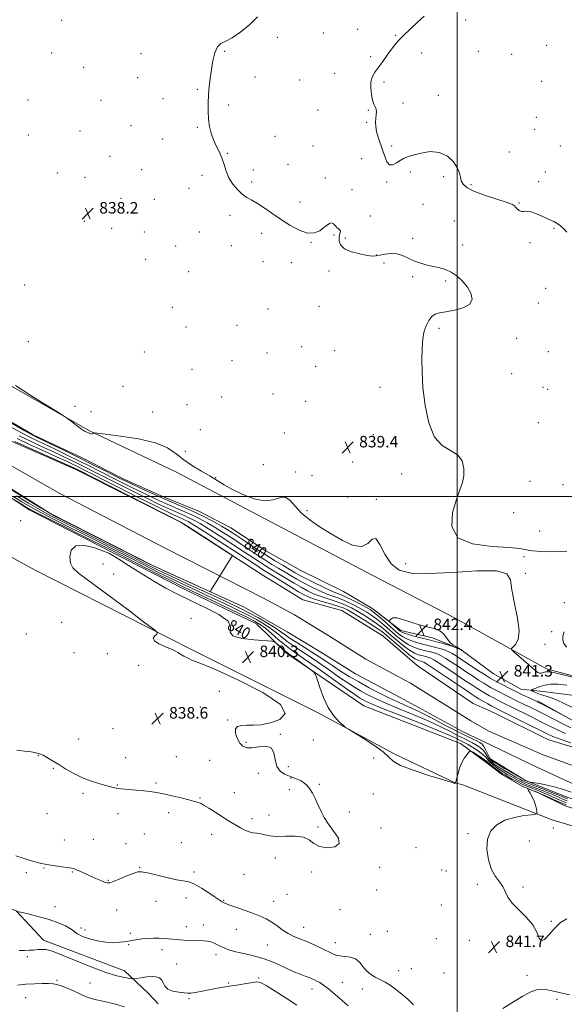
# Model space of a CAD drawing. Extents: x 2129800 to 2132700, y 332300 to 335200.
# Drawn here: x 2131696 to 2132075, y 332646 to 333332 of the extents above; entities that cross this region are included whole.
import ezdxf
from ezdxf.enums import TextEntityAlignment as Align

# ---------------------------------------------------------------- set-up
doc = ezdxf.new("R2010")
doc.units = 0
doc.header["$MEASUREMENT"] = 0
for name, color, linetype, lineweight in [('DTM HARD BREAKLINE', 7, 'Continuous', 0), ('DTM SPOT ELEVATION', 2, 'Continuous', 13), ('GRID LINE', 7, 'Continuous', 0), ('INDEX CONTOUR', 41, 'Continuous', 13), ('INDEX CONTOUR LABEL', 244, 'Continuous', 0), ('INTERMEDIATE CONTOUR', 44, 'Continuous', 0), ('SPOT ELEVATION', 7, 'Continuous', 0), ('STREAM - RIVER CENTERLINE', 11, 'Continuous', 0), ('STREAM - RIVER DOUBLE LINE', 5, 'Continuous', 0)]:
    doc.layers.add(name, color=color, linetype=linetype, lineweight=lineweight)
doc.styles.add('Style-ITALICS', font='ITALICS.shx')

# ---------------------------------------------------------------- blocks, each defined once
blk = doc.blocks.new('SPOT')
at = {"layer": 'SPOT ELEVATION'}
for p, q in [((-3.91, -3.91), (3.82, 3.81)), ((-1.65, 3.77), (1.72, -3.93))]:
    blk.add_line(p, q, dxfattribs=at)

msp = doc.modelspace()

# ---------------------------------------------------------------- linework, layer by layer
at = {"layer": 'DTM HARD BREAKLINE'}
for points in [[(2130703.643, 333487.399, 831.61), (2130754.06, 333462.8, 831.39), (2130862.93, 333408.25, 833.31), (2130945.18, 333366.47, 835.04), (2131033.27, 333323.26, 834.5), (2131127.4, 333266.7, 834.02), (2131224.5, 333203.79, 835.35), (2131323.96, 333150.47, 836.65), (2131435.06, 333096.28, 838.21), (2131551.76, 333033.11, 838.31), (2131706.24, 332948.67, 838.69), (2131815.02, 332893.33, 840.35), (2131902.85, 332849.53, 840.13), (2131956.69, 332820.59, 839.78), (2131998.71, 332800.54, 839.99), (2132003.86, 332799.24, 840.7), (2132065.44, 332775.14, 842.24), (2132125.843, 332756.713, 843.089)], [(2131998.56, 332915.35, 840.65), (2131941.35, 332944.95, 840.18), (2131869.81, 332982.53, 840.32), (2131804.78, 333016.89, 841.18), (2131744.11, 333045.65, 839.94), (2131686.67, 333078.66, 840.16)], [(2131666.9, 333064.83, 840.39), (2131704.9, 333042.93, 840.47), (2131738.59, 333026.98, 840.7), (2131766.69, 333012.6, 840.7), (2131794.52, 333000.21, 841.03), (2131820.62, 332989.46, 841.1), (2131842.5, 332978.01, 841.29), (2131866.75, 332962.07, 841.74), (2131891.3, 332948.33, 841.98), (2131920.83, 332933.91, 841.98), (2131941.39, 332921.76, 840.99), (2131960.81, 332906.72, 842.72), (2131982.87, 332901.54, 843.09), (2131993.86, 332897.06, 842.05), (2132002.79, 332893.2, 842.03)], [(2131998.56, 332915.35, 840.65), (2132062.19, 332879.99, 839.58), (2132122.13, 332863.99, 840.03), (2132175.38, 332849.11, 840.72), (2132223.21, 332838.98, 840.82), (2132265.14, 332829.51, 840.86), (2132297.2, 332831.78, 841.1), (2132328.66, 332850.86, 841.03), (2132354, 332885.08, 841.12), (2132383.92, 332913.03, 842.48), (2132413.51, 332934.47, 843.43), (2132449.54, 332969.94, 843.62), (2132483.22, 333004.77, 843.76), (2132500, 333025.694, 844.995)], [(2132002.39, 332828.09, 839.52), (2131934.99, 332854.15, 839.49), (2131881.34, 332890.83, 840.3), (2131860.33, 332911.29, 839.57), (2131810.06, 332935.47, 839.28), (2131759.17, 332961.48, 839.83), (2131702.61, 332990.48, 838.52), (2131674.19, 333008.93, 837.24)], [(2132500, 333000.778, 848.836), (2132493.58, 332992.28, 849.07), (2132462.54, 332958.76, 849.71), (2132437.4, 332928.7, 849.8), (2132401.69, 332898.27, 851.21), (2132373.98, 332865.63, 850.75), (2132343.5, 332831.49, 850.44), (2132324.14, 332820.1, 849.9), (2132292.06, 332809.93, 846.66), (2132245.9, 332816.44, 846.26), (2132194.34, 332831.53, 846.07), (2132154.7, 332842.56, 846.55), (2132114.16, 332853.2, 845.83), (2132083.54, 332861.15, 844.19), (2132059.81, 332864.11, 843.12), (2132044.26, 332865.81, 841.08), (2132025.02, 332876.82, 841.48), (2132002.79, 332893.2, 842.03)], [(2131246.81, 332840.19, 843.05), (2131273.82, 332859.16, 841.1), (2131300.05, 332862.27, 841.1), (2131338.88, 332860.51, 841.08), (2131363.58, 332857.29, 840.92), (2131392.63, 332851.16, 841.1), (2131418.84, 332841.56, 840.49), (2131452.86, 332824.35, 840.99), (2131475.73, 332813.18, 841.41), (2131497.71, 332797.18, 841.65), (2131535.19, 332784.4, 841.1), (2131566.22, 332771.67, 842.79), (2131585.49, 332761.97, 843.24), (2131611.83, 332748.94, 843.64), (2131649.49, 332729.47, 842.83), (2131672.15, 332719.23, 844.3), (2131693.04, 332711.56, 843.97), (2131712.01, 332691.11, 845.53), (2131768.49, 332669.84, 845.32), (2131785.09, 332654.04, 847.14), (2131791.905, 332646.801, 846.53)], [(2132055.87, 332857.61, 840.18), (2132088, 332839.77, 839.89), (2132124.96, 332825.1, 839.69), (2132164.85, 332810.97, 839.25), (2132214.01, 332801.97, 839.26), (2132261.38, 332789.12, 839.06), (2132278.37, 332789.97, 838.89)], [(2132500, 332679.125, 847.039), (2132461.63, 332690.08, 846.31), (2132423.77, 332699.94, 846.26), (2132377.16, 332708.51, 846.33), (2132331.07, 332720.62, 849.16), (2132279.92, 332731.98, 846.33), (2132235.3, 332741.83, 844.76), (2132192.16, 332752.12, 844.29), (2132153.16, 332763.39, 845.05), (2132123.93, 332769.75, 842.88), (2132099.21, 332776.56, 842.41), (2132074.39, 332784.79, 842.67), (2132057.1, 332793.39, 842.43), (2132045.27, 332798.26, 841.81), (2132031.6, 332806.21, 841.1), (2132021, 332814.41, 840.82), (2132002.39, 332828.09, 839.52)], [(2132023.38, 332817, 832.87), (2132047.52, 332802.32, 833.94), (2132077.05, 332790.45, 834.68), (2132108.57, 332781.34, 834.89), (2132126.98, 332777.48, 836.04)]]:
    msp.add_polyline3d(points, dxfattribs=at)
at = {"layer": 'DTM SPOT ELEVATION'}
for p in [(2131724.72, 333331.3, 838.7), (2132006, 333331.53, 842.4), (2131930.66, 333325.22, 841.3), (2131874.84, 333319.66, 840.6), (2131906.9, 333322.68, 841.1), (2131957.24, 333320.94, 841.9), (2132062.29, 333313.93, 843.4), (2131717.69, 333308.62, 838.6), (2131780.06, 333308.27, 839.4), (2131838.22, 333309.87, 840.1), (2131939.71, 333306, 841.7), (2131975.35, 333308.65, 842.5), (2132014.74, 333309.82, 842.9), (2132037.94, 333307.79, 843.2), (2131739.95, 333298.7, 838.8), (2131777.72, 333291.55, 839.4), (2131859.2, 333291.96, 840.4), (2131914.67, 333294.52, 841.3), (2131819.26, 333283.45, 839.9), (2131890.48, 333289.74, 841.1), (2131949, 333288.47, 842.3), (2132058.74, 333288.91, 843.6), (2131795.26, 333276.9, 839.6), (2131986.86, 333279.11, 842.7), (2131701.26, 333275.97, 838.1), (2131752.17, 333275.63, 838.9), (2131840.93, 333272.39, 840.2), (2131962.39, 333273.77, 842.3), (2131903.17, 333268.87, 840.5), (2131938.23, 333268.69, 841.9), (2132055.17, 333263.79, 843.6), (2131773.02, 333257.96, 839.1), (2131819.22, 333256.83, 839.9), (2131937.04, 333260.29, 841.9), (2131701.64, 333251.56, 838.1), (2131737.56, 333254.44, 838.4), (2131795.03, 333248.78, 839.4), (2131873.21, 333250.53, 840.5), (2132053.99, 333255.43, 843.6), (2131899.66, 333243.9, 840.9), (2131954.43, 333243.89, 842.2), (2132071.92, 333243.96, 843.9), (2131758.36, 333236.64, 838.6), (2131839.97, 333238.89, 840.1), (2131933.49, 333235.07, 841.5), (2132036.37, 333239.83, 843.1), (2131882.31, 333231.04, 840.6), (2131721.65, 333225.01, 838.1), (2131741.03, 333222.01, 838.3), (2131780.43, 333227.43, 838.8), (2131822.46, 333223.44, 839.5), (2131858.19, 333227.3, 840.5), (2131908.18, 333221.54, 840.9), (2131967.46, 333225.72, 841.8), (2131990.6, 333222.64, 841.6), (2132061.42, 333225.89, 843.1), (2131813.3, 333214.54, 839.1), (2131857.02, 333218.9, 840.5), (2131950.92, 333218.74, 841.9), (2132009.76, 333216.98, 842.3), (2132056.75, 333219.03, 843.5), (2131765.97, 333207.58, 838.4), (2131926.82, 333213.63, 841.7), (2131789.15, 333206.77, 838.6), (2131890.51, 333204.99, 840.9), (2131976.13, 333203.21, 841.3), (2132043.05, 333204.12, 842.1), (2131842.01, 333195.55, 839.3), (2131939.52, 333195.18, 841.1), (2131740.41, 333191.58, 838.2), (2131998.04, 333191.79, 840.5), (2131759.44, 333186.61, 838.3), (2131782.39, 333184.15, 838.4), (2131820.61, 333184.13, 838.8), (2131863.84, 333183.12, 839.2), (2131914.31, 333181.99, 839.7), (2132067.48, 333186.65, 841.7), (2131804.11, 333174.34, 838.5), (2131842.73, 333174.48, 838.9), (2131898.26, 333176.76, 839.9), (2131922.1, 333179.83, 840.5), (2131969.12, 333179.71, 840.8), (2132003.86, 333174.94, 840.9), (2132050.79, 333176.71, 841.7), (2131943.83, 333168.04, 840.1), (2131783.31, 333165.07, 838.4), (2131864.77, 333163.46, 838.8), (2131884.62, 333162.72, 839.4), (2131949.18, 333162.39, 839.28), (2131813.15, 333156.37, 838.6), (2131910.77, 333156.83, 839.1), (2131969.04, 333152.95, 839.5), (2131698.92, 333147.11, 838.1), (2131992.12, 333149.94, 839.6), (2132061.55, 333144.9, 840.8), (2131903.77, 333132.35, 839.5), (2132056.52, 333134.53, 841.2), (2131801.68, 333131.6, 838.6), (2131868.32, 333130.47, 839.1), (2131846.71, 333119.15, 838.8), (2131811.34, 333118, 838.7), (2131987.44, 333116.88, 840.2), (2131701.63, 333107.63, 838.3), (2132041.41, 333110.06, 840.5), (2131782.34, 333100.61, 838.1), (2131867.61, 333099.8, 838.8), (2131891.68, 333104.17, 838.6), (2131914.68, 333101.49, 838.9), (2132063.37, 333100.78, 840.7), (2131843.24, 333094.4, 838.7), (2131815.39, 333088.55, 838.5), (2131901.44, 333090.53, 838.5), (2132037.95, 333085.45, 841.1), (2131767.45, 333076.53, 838.9), (2131871.9, 333071.37, 838.9), (2131946.32, 333075.93, 839.5), (2132059.88, 333076.03, 840.6), (2132063.07, 333074.5, 840.6), (2131811.96, 333063.86, 838.9), (2131836.2, 333069.13, 838.7), (2131894.53, 333066.1, 838.9), (2131734.01, 333062.74, 838.9), (2131745.17, 333059.04, 838.9), (2131788.05, 333058.71, 838.9), (2132056.4, 333051.35, 840.5), (2131821.28, 333046.41, 838.7), (2131879.79, 333044.23, 839.1), (2131941.67, 333043.04, 839.3), (2131810.9, 333031.48, 839.1), (2131927.17, 333024.04, 839.5), (2131865.05, 333022.15, 839.1), (2131887.69, 333017.1, 839.8), (2131961.35, 333015.71, 839.6), (2131831.82, 333013, 839.9), (2131899.02, 333014.45, 839.9), (2132050.64, 333010.45, 840.4), (2132073.64, 333008.16, 840.5), (2131923.72, 332999.56, 839.5), (2131943.67, 332997.87, 839.9), (2131895.61, 332990, 839.9), (2132039.35, 332988.73, 840.4), (2131696.15, 332983.2, 838.8), (2132057.36, 332975.83, 840.5), (2132046.47, 332958.11, 839.88), (2131753.59, 332953, 841.3), (2131964.27, 332953.18, 839.8), (2131760.88, 332946.07, 841.1), (2132047.37, 332946.43, 839.8), (2132074.55, 332926.1, 839.8), (2131814.8, 332915.19, 841.3), (2131724.63, 332912.38, 839.3), (2131700.17, 332904.17, 839.5), (2132065.85, 332905.88, 839.88), (2132061.09, 332896.97, 839.8), (2131733.35, 332891.29, 839.4), (2131756.41, 332890.46, 838.5), (2131778.31, 332882.31, 838.9), (2131834.54, 332864.38, 839.2), (2131821.22, 332853.33, 838.6), (2131760.58, 332838.25, 838.5), (2131840.28, 332844.29, 839.9), (2131736.54, 332831.18, 838.9), (2131877.04, 332834.3, 840.2), (2131852.94, 332828.78, 840.3), (2131899.86, 332830.48, 840.8), (2131708.53, 332819.72, 840.1), (2131769.33, 332818.22, 838.9), (2131804.58, 332818.88, 838.9), (2131942, 332818, 840.9), (2131718.95, 332810.78, 840.2), (2131827.78, 332816.25, 838.6), (2131882.43, 332811.93, 840.9), (2131861.55, 332807.21, 839.1), (2131884.38, 332803.94, 839.9), (2131763.52, 332799.11, 839.9), (2131790.29, 332800.61, 839.8), (2131904.15, 332799.55, 840.2), (2131739.66, 332793.21, 840.4), (2131820.94, 332790, 839.9), (2131844.89, 332793.73, 839.2), (2131883.24, 332795.9, 839.6), (2131941.6, 332792.95, 840.7), (2131714.57, 332779.21, 840.8), (2131763.85, 332779.2, 840.6), (2131799.11, 332779.88, 840.4), (2131869.15, 332778.22, 839.2), (2131924.95, 332780.4, 840.6), (2131857.12, 332775.73, 839.6), (2131903.11, 332769.91, 839.8), (2131946.91, 332769.08, 841.1), (2132066.88, 332769.2, 842.65), (2131782.18, 332765.08, 840.9), (2131829.22, 332764.86, 840.6), (2132007.56, 332765.14, 841.7), (2131726.67, 332760.74, 841.3), (2131746.74, 332761.24, 841.2), (2131769.51, 332758.37, 841.3), (2131807.96, 332758.93, 840.9), (2131971.33, 332755.45, 841.3), (2132050.25, 332760.1, 842.9), (2131873.55, 332748.37, 840.7), (2131778.95, 332741.88, 841.9), (2131946.09, 332741.74, 840.2), (2131700.22, 332738.13, 842.5), (2131712.34, 332741.29, 842.1), (2131732.07, 332738.52, 842.1), (2131816.87, 332738.6, 841.6), (2131851.65, 332736.9, 841.1), (2131898.69, 332738.63, 840.2), (2131989.32, 332739.92, 841.4), (2131992.27, 332739.15, 841.5), (2131757.33, 332732.66, 841.9), (2132014.05, 332729.86, 841.7), (2132045.75, 332728.19, 842.2), (2131881.64, 332723.11, 841.2), (2131943.88, 332726.11, 840.3), (2131720.18, 332714.46, 843.1), (2131790.44, 332718.12, 842.8), (2131811.25, 332720.38, 842.8), (2131837.48, 332718.86, 841.9), (2131872.29, 332718.19, 841.3), (2131988.92, 332715.6, 840.9), (2131763.07, 332712.03, 842.9), (2131918.44, 332712.29, 840.6), (2131811.51, 332700.47, 843.5), (2131823.45, 332701.78, 843.4), (2132065.48, 332704.27, 842.1), (2131738.17, 332699.53, 843.7), (2131740.95, 332698.28, 843.4), (2131772.54, 332695.79, 843.8), (2131846.27, 332698.75, 842.8), (2131893.24, 332700.1, 841.3), (2131939.5, 332695.2, 840.9), (2131951.41, 332697.2, 840.8), (2131771.47, 332688.06, 844.1), (2131868, 332687.84, 842.9), (2131915.18, 332689.29, 841.3), (2131985.6, 332692.23, 841.1), (2132008.51, 332690.92, 841.5), (2131794.52, 332684.46, 844.4), (2131832.16, 332681.11, 844.5), (2131700.74, 332679.6, 846.3), (2131804.88, 332674.6, 844.9), (2131959.19, 332669.9, 841.5), (2131968.1, 332671.24, 841.5), (2131990.86, 332668.33, 841.9), (2132048.52, 332666.57, 841.9), (2131721.59, 332663.12, 847.8), (2131744.35, 332661.21, 847.1), (2131841, 332661.35, 845.9), (2131861.85, 332664.66, 845.9), (2131920.09, 332661.78, 843.3), (2131898.95, 332657.08, 844.6), (2131934.11, 332657.18, 842.5), (2131699.69, 332651.13, 848.9), (2131813.27, 332650.38, 846.2), (2132069.44, 332649.81, 842.1)]:
    msp.add_point(p, dxfattribs=at)
at = {"layer": 'GRID LINE', "flags": 128}
for points in [[(2132000, 335000), (2132000, 332500)], [(2130000, 333000), (2132500, 333000)]]:
    msp.add_lwpolyline(points, dxfattribs=at)
at = {"layer": 'INDEX CONTOUR', "elevation": 840, "flags": 128}
for points in [[(2131861.019, 333333.718), (2131855.608, 333328.439), (2131849.345, 333323.312), (2131843.456, 333319.305), (2131838.91, 333316.99), (2131835.616, 333315.342), (2131833.227, 333312.94), (2131831.431, 333308.737), (2131830.057, 333303.184), (2131828.973, 333297.101), (2131828.07, 333291.153), (2131827.354, 333285.37), (2131826.855, 333279.622), (2131826.604, 333273.828), (2131826.636, 333268.104), (2131826.984, 333262.615), (2131827.686, 333257.491), (2131828.782, 333252.73), (2131830.315, 333248.295), (2131832.264, 333244.118), (2131834.357, 333240.002), (2131836.257, 333235.716), (2131837.764, 333231.108), (2131839.226, 333226.351), (2131841.13, 333221.694), (2131843.814, 333217.375), (2131847.036, 333213.582), (2131850.408, 333210.499), (2131853.667, 333208.173), (2131857.059, 333206.152), (2131860.955, 333203.855), (2131865.641, 333200.837), (2131871.071, 333197.169), (2131877.115, 333193.061), (2131883.574, 333188.834), (2131889.976, 333185.265), (2131895.782, 333183.247), (2131900.565, 333183.363), (2131904.353, 333184.958), (2131907.284, 333187.07), (2131909.507, 333188.863), (2131911.215, 333190.015), (2131912.609, 333190.331), (2131913.865, 333189.725), (2131915.05, 333188.552), (2131916.206, 333187.273), (2131917.33, 333186.245), (2131918.242, 333185.391), (2131918.711, 333184.53), (2131918.609, 333183.483), (2131918.184, 333182.089), (2131917.782, 333180.192), (2131917.802, 333177.729), (2131918.869, 333175.008), (2131921.662, 333172.427), (2131926.498, 333170.323), (2131932.253, 333168.768), (2131937.439, 333167.775), (2131940.992, 333167.334), (2131943.552, 333167.377), (2131946.18, 333167.82), (2131949.677, 333168.505), (2131953.791, 333169.007), (2131958.009, 333168.828), (2131961.955, 333167.645), (2131969.894, 333163.904), (2131974.416, 333162.319), (2131979.154, 333161.071), (2131988.018, 333159.119), (2131992.007, 333157.923), (2131995.934, 333156.08), (2131999.912, 333153.31), (2132003.735, 333149.763), (2132007.105, 333145.701), (2132009.635, 333141.408), (2132010.527, 333137.297), (2132008.888, 333133.808), (2132004.274, 333131.271), (2131998.051, 333129.575), (2131992.036, 333128.5), (2131987.632, 333127.766), (2131984.611, 333126.855), (2131982.33, 333125.193), (2131980.281, 333122.391), (2131978.496, 333118.828), (2131977.143, 333115.069), (2131976.326, 333111.462), (2131975.901, 333107.475), (2131975.661, 333102.356), (2131975.483, 333095.472), (2131975.572, 333086.654), (2131976.214, 333075.851), (2131977.694, 333063.393), (2131980.29, 333051.126), (2131984.276, 333041.281), (2131989.67, 333035.357), (2131995.456, 333031.95), (2132000.358, 333028.931), (2132003.386, 333024.664), (2132004.678, 333019.515), (2132004.654, 333014.348), (2132003.683, 333009.672), (2132001.915, 333004.587), (2131999.449, 332997.832), (2131996.809, 332988.754), (2131996.236, 332979.108), (2132000.394, 332971.253), (2132010.776, 332966.899), (2132024.172, 332965.171), (2132036.197, 332964.546), (2132043.66, 332963.799), (2132048.123, 332962.9), (2132052.345, 332962.118), (2132058.359, 332961.663), (2132065.33, 332961.514), (2132071.702, 332961.589), (2132076.282, 332961.784)], [(2132084.358, 332873.289), (2132072.764, 332876.043), (2132065.934, 332877.545), (2132062.846, 332877.984), (2132061.489, 332877.786), (2132060.214, 332877.349), (2132058.81, 332876.968), (2132057.427, 332876.912), (2132056.097, 332877.444), (2132054.379, 332878.791), (2132051.713, 332881.174), (2132047.821, 332884.618), (2132040.007, 332891.44), (2132038.098, 332893.195), (2132037.77, 332894.146), (2132038.741, 332895.107), (2132040.599, 332896.9), (2132042.409, 332900.367), (2132043.101, 332906.361), (2132041.994, 332915.245), (2132039.933, 332925.439), (2132038.154, 332934.868), (2132037.166, 332941.847), (2132034.602, 332946.216), (2132027.373, 332948.196), (2132013.623, 332948.167), (2131996.427, 332947.127), (2131980.094, 332946.235), (2131967.992, 332946.539), (2131959.736, 332948.659), (2131954.001, 332953.107), (2131949.636, 332959.844), (2131946.188, 332966.634), (2131943.376, 332970.689), (2131940.832, 332970.205), (2131937.838, 332967.303), (2131933.587, 332965.084), (2131927.534, 332965.922), (2131920.188, 332969.276), (2131912.322, 332973.878), (2131904.65, 332978.679), (2131897.657, 332983.513), (2131891.771, 332988.433), (2131887.243, 332993.315), (2131883.605, 332997.31), (2131880.213, 332999.392), (2131876.456, 332999.016), (2131871.86, 332997.557), (2131865.987, 332996.873), (2131858.669, 332998.335), (2131850.819, 333001.357), (2131843.622, 333004.867), (2131837.899, 333008.031), (2131833.02, 333010.964), (2131827.991, 333014.021), (2131822.105, 333017.48), (2131815.801, 333021.313), (2131809.806, 333025.418), (2131804.441, 333029.651), (2131798.398, 333033.71), (2131789.964, 333037.26), (2131778.241, 333040.029), (2131765.599, 333042.02), (2131755.225, 333043.304), (2131749.462, 333043.968), (2131747.292, 333044.163), (2131746.853, 333044.055), (2131746.597, 333043.807), (2131746.217, 333043.555), (2131745.715, 333043.433), (2131745.09, 333043.536), (2131744.319, 333043.814), (2131743.377, 333044.181), (2131742.207, 333044.617), (2131740.638, 333045.356), (2131738.467, 333046.7), (2131735.642, 333048.79), (2131732.697, 333051.14), (2131730.316, 333053.101), (2131728.778, 333054.329), (2131726.748, 333055.681), (2131722.484, 333058.317), (2131714.949, 333062.959), (2131705.914, 333068.583), (2131697.855, 333073.725), (2131692.653, 333077.254)], [(2131690.276, 333050.696), (2131698.192, 333046.15), (2131703.194, 333043.345), (2131706.792, 333041.482), (2131718.462, 333035.871), (2131727.559, 333031.465), (2131737.301, 333026.685), (2131746.518, 333022.083), (2131754.551, 333018.015), (2131765.271, 333012.551), (2131768.929, 333010.742), (2131773.347, 333008.642), (2131779.63, 333005.72), (2131787.312, 333002.212), (2131795.527, 332998.546), (2131811.179, 332991.739), (2131818.374, 332988.476), (2131825.048, 332985.215), (2131830.998, 332982.103), (2131835.991, 332979.334), (2131839.978, 332976.985), (2131843.648, 332974.653), (2131847.873, 332971.818), (2131853.293, 332968.121), (2131859.62, 332963.853), (2131866.335, 332959.47), (2131872.924, 332955.383), (2131878.9, 332951.816), (2131887.365, 332946.844), (2131890.573, 332945.022), (2131894.602, 332942.891), (2131900.23, 332940.065), (2131906.53, 332937.006), (2131912.157, 332934.388), (2131916.179, 332932.66), (2131919.332, 332931.378), (2131922.768, 332929.867), (2131927.272, 332927.668), (2131932.173, 332925.151), (2131936.432, 332922.897), (2131939.355, 332921.269), (2131941.608, 332919.763), (2131944.205, 332917.657), (2131947.854, 332914.476), (2131956.043, 332907.173), (2131959.247, 332904.392), (2131962.135, 332902.282), (2131965.414, 332900.564), (2131969.573, 332899.015), (2131974.22, 332897.626), (2131978.747, 332896.44), (2131986.02, 332894.643), (2131988.949, 332893.822), (2131991.607, 332892.905), (2131994.124, 332891.828), (2131996.621, 332890.537), (2131999.261, 332888.956), (2132002.349, 332886.953), (2132011.026, 332881.208), (2132015.99, 332877.951), (2132020.15, 332875.244), (2132022.887, 332873.507), (2132024.975, 332872.296), (2132027.536, 332870.951), (2132031.398, 332868.978), (2132036.199, 332866.558), (2132041.277, 332864.037), (2132046.031, 332861.726), (2132050.073, 332859.795), (2132054.944, 332857.484), (2132056.597, 332856.65), (2132059.189, 332855.295), (2132076.287, 332846.294)], [(2132076.129, 332786.681), (2132071.574, 332788.595), (2132063.843, 332792.083), (2132060.503, 332793.512), (2132057.396, 332794.761), (2132051.503, 332797.037), (2132048.49, 332798.266), (2132045.259, 332799.722), (2132041.768, 332801.463), (2132038.345, 332803.276), (2132035.411, 332804.883), (2132033.234, 332806.107), (2132031.452, 332807.191), (2132029.549, 332808.483), (2132027.188, 332810.205), (2132024.725, 332812.083), (2132022.695, 332813.719), (2132020.392, 332815.78), (2132018.878, 332816.923), (2132016.414, 332818.56), (2132013.568, 332820.364), (2132011.166, 332821.858), (2132009.787, 332822.648), (2132009.022, 332822.665), (2132008.216, 332821.926), (2132006.872, 332820.424), (2132005.143, 332818.09), (2132003.333, 332814.83), (2132001.714, 332810.723), (2132000.405, 332806.525), (2131999.483, 332803.16), (2131998.757, 332800.397), (2131998.722, 332800.342), (2131998.663, 332800.291), (2131998.587, 332800.252), (2131998.502, 332800.229), (2131998.415, 332800.227), (2131998.325, 332800.243), (2131997.852, 332800.404), (2131995.822, 332801.035), (2131990.491, 332802.661), (2131981.049, 332805.563), (2131969.998, 332809.179), (2131960.673, 332812.739), (2131955.376, 332815.724), (2131952.28, 332818.624), (2131948.525, 332822.181), (2131942.112, 332826.821), (2131934.5, 332831.702), (2131924.293, 332837.93), (2131922.374, 332839.243), (2131920.603, 332840.729), (2131917.726, 332843.347), (2131914.048, 332847.39), (2131910.261, 332852.983), (2131906.968, 332859.974), (2131904.369, 332867.09), (2131902.572, 332872.782), (2131901.497, 332876.007), (2131900.323, 332877.751), (2131898.046, 332879.513), (2131882.781, 332890.425), (2131881.371, 332891.481), (2131880.057, 332892.596), (2131878.141, 332894.308), (2131874.147, 332897.927), (2131872.902, 332898.863), (2131870.914, 332899.296), (2131858.725, 332900.115), (2131850.092, 332901.116), (2131843.854, 332902.842), (2131842.11, 332905.475), (2131842.259, 332908.942), (2131840.526, 332913.111), (2131834.177, 332917.811), (2131824.652, 332922.72), (2131814.436, 332927.481), (2131805.435, 332931.875), (2131797.256, 332936.239), (2131788.928, 332941.052), (2131779.893, 332946.544), (2131771.236, 332951.962), (2131764.454, 332956.305), (2131760.433, 332958.911), (2131757.626, 332960.465), (2131753.875, 332961.99), (2131747.735, 332964.1), (2131740.603, 332965.771), (2131734.589, 332965.575), (2131731.304, 332962.597), (2131730.38, 332958.016), (2131730.952, 332953.527), (2131732.574, 332950.204), (2131736.477, 332946.642), (2131756.788, 332931.522), (2131770.907, 332920.932), (2131782.727, 332912.041), (2131789.268, 332907.052), (2131791.383, 332904.996), (2131790.885, 332904.112), (2131789.493, 332902.953), (2131788.539, 332901.342), (2131789.263, 332899.419), (2131792.429, 332897.334), (2131796.916, 332895.311), (2131801.129, 332893.583), (2131803.892, 332892.297), (2131805.702, 332891.246), (2131807.471, 332890.133), (2131809.881, 332888.759), (2131812.676, 332887.314), (2131815.36, 332886.085), (2131817.978, 332885.085), (2131822.701, 332883.232), (2131832.234, 332879.169), (2131847.815, 332872.096), (2131864.81, 332863.447), (2131877.118, 332855.21), (2131880.306, 332848.984), (2131876.627, 332844.802), (2131869.999, 332842.305), (2131863.679, 332841.113), (2131858.264, 332840.76), (2131853.686, 332840.761), (2131849.933, 332840.637), (2131847.216, 332839.931), (2131845.802, 332838.196), (2131845.838, 332835.207), (2131846.978, 332831.628), (2131848.756, 332828.346), (2131850.851, 332826.092), (2131853.524, 332824.967), (2131857.182, 332824.916), (2131861.957, 332825.677), (2131866.869, 332826.162), (2131870.663, 332825.076), (2131872.513, 332821.592), (2131873.315, 332816.752), (2131874.395, 332812.066), (2131876.734, 332808.715), (2131879.942, 332806.569), (2131883.283, 332805.167), (2131886.176, 332804.1), (2131888.647, 332803.154), (2131890.874, 332802.163), (2131893.013, 332800.944), (2131895.119, 332799.236), (2131897.22, 332796.757), (2131899.333, 332793.34), (2131901.407, 332789.275), (2131903.378, 332784.964), (2131905.271, 332780.706), (2131907.462, 332776.384), (2131910.418, 332771.781), (2131914.216, 332766.834), (2131917.363, 332762.115), (2131917.978, 332758.35), (2131914.857, 332756.132), (2131909.51, 332755.495), (2131904.124, 332756.338), (2131900.274, 332758.416), (2131897.092, 332760.907), (2131893.095, 332762.844), (2131887.274, 332763.546), (2131880.539, 332763.468), (2131874.27, 332763.351), (2131869.524, 332763.748), (2131866.046, 332764.469), (2131863.256, 332765.133), (2131860.651, 332765.493), (2131858.033, 332765.803), (2131855.283, 332766.444), (2131852.314, 332767.693), (2131849.165, 332769.412), (2131842.579, 332773.345), (2131839.089, 332775.446), (2131835.304, 332777.787), (2131827.263, 332782.941), (2131824.012, 332784.96), (2131821.852, 332786.145), (2131820.51, 332786.707), (2131818.465, 332787.312), (2131816.591, 332787.848), (2131813.195, 332788.75), (2131807.877, 332790.087), (2131801.567, 332791.615), (2131795.529, 332793.006), (2131790.663, 332794.01), (2131786.427, 332794.685), (2131781.92, 332795.166), (2131776.548, 332795.571), (2131770.961, 332795.959), (2131766.116, 332796.375), (2131762.623, 332796.876), (2131759.702, 332797.564), (2131751.379, 332799.948), (2131745.51, 332801.812), (2131739.286, 332804.198), (2131733.279, 332807.095), (2131727.712, 332810.234), (2131722.719, 332813.281), (2131718.407, 332815.948), (2131714.77, 332818.132), (2131711.771, 332819.774), (2131709.273, 332820.862), (2131706.715, 332821.578), (2131703.435, 332822.143), (2131698.946, 332822.748), (2131693.481, 332823.414)], [(2132074.6, 332905.757), (2132073.555, 332902.716), (2132073.476, 332900.115), (2132074.29, 332897.65), (2132076.073, 332894.976)]]:
    msp.add_lwpolyline(points, dxfattribs=at)
at = {"layer": 'INTERMEDIATE CONTOUR', "flags": 128}
for points, elevation in [([(2131977.087, 333334.211), (2131972.368, 333330.054), (2131967.199, 333325.275), (2131962.578, 333320.829), (2131959.218, 333317.384), (2131956.675, 333314.447), (2131954.222, 333311.236), (2131951.32, 333307.21), (2131948.183, 333302.799), (2131942.774, 333295.285), (2131941.006, 333292.176), (2131940.014, 333288.668), (2131939.837, 333284.336), (2131940.287, 333279.766), (2131941.11, 333275.797), (2131942.068, 333273.035), (2131942.952, 333271.135), (2131943.563, 333269.523), (2131943.765, 333267.715), (2131943.666, 333265.619), (2131943.436, 333263.237), (2131943.253, 333260.561), (2131943.323, 333257.525), (2131943.862, 333254.054), (2131944.998, 333250.106), (2131948.119, 333241.238), (2131949.596, 333236.717), (2131951.121, 333232.95), (2131952.959, 333230.778), (2131955.279, 333230.732), (2131957.862, 333232.099), (2131960.393, 333233.858), (2131962.735, 333235.219), (2131965.469, 333236.32), (2131969.355, 333237.534), (2131974.864, 333239.007), (2131981.308, 333239.977), (2131987.709, 333239.455), (2131993.217, 333236.806), (2131997.495, 333232.805), (2132000.334, 333228.579), (2132001.701, 333225.028), (2132002.247, 333222.121), (2132002.801, 333219.605), (2132004.167, 333217.239), (2132007.059, 333214.858), (2132012.169, 333212.314), (2132019.706, 333209.547), (2132034.756, 333204.645), (2132038.497, 333203.162), (2132040.011, 333202.154), (2132040.726, 333201.228), (2132041.791, 333200.121), (2132043.236, 333199.066), (2132044.814, 333198.418), (2132046.401, 333198.374), (2132048.372, 333198.464), (2132051.218, 333198.054), (2132055.214, 333196.71), (2132059.74, 333194.79), (2132063.947, 333192.85), (2132067.201, 333191.295), (2132069.706, 333189.929), (2132071.877, 333188.406), (2132074.062, 333186.439), (2132076.345, 333183.958)], 842), ([(2131689.161, 333048.327), (2131696.697, 333044.176), (2131703.065, 333040.89), (2131708.787, 333038.137), (2131714.759, 333035.347), (2131721.637, 333032.091), (2131729.114, 333028.488), (2131736.64, 333024.799), (2131743.801, 333021.223), (2131750.708, 333017.724), (2131764.682, 333010.613), (2131771.829, 333007.022), (2131778.881, 333003.549), (2131785.7, 333000.289), (2131792.262, 332997.254), (2131798.571, 332994.432), (2131810.381, 332989.295), (2131815.811, 332986.833), (2131820.936, 332984.315), (2131826.043, 332981.565), (2131831.486, 332978.387), (2131837.493, 332974.667), (2131843.783, 332970.62), (2131849.95, 332966.545), (2131861.031, 332959.098), (2131866.137, 332955.766), (2131871.102, 332952.686), (2131875.863, 332949.837), (2131880.313, 332947.197), (2131884.429, 332944.726), (2131888.518, 332942.312), (2131892.967, 332939.825), (2131898.017, 332937.2), (2131903.317, 332934.649), (2131908.367, 332932.444), (2131912.811, 332930.756), (2131916.857, 332929.33), (2131920.853, 332927.807), (2131925.052, 332925.922), (2131929.308, 332923.774), (2131933.375, 332921.556), (2131937.087, 332919.395), (2131940.574, 332917.156), (2131944.044, 332914.64), (2131947.653, 332911.711), (2131951.365, 332908.502), (2131955.086, 332905.208), (2131958.755, 332902.026), (2131962.416, 332899.145), (2131966.141, 332896.753), (2131969.95, 332894.978), (2131973.668, 332893.716), (2131977.069, 332892.803), (2131982.473, 332891.467), (2131984.649, 332890.857), (2131986.685, 332890.134), (2131988.988, 332889.04), (2131992.018, 332887.282), (2131996.081, 332884.68), (2132000.848, 332881.512), (2132005.833, 332878.17), (2132010.594, 332875.005), (2132014.877, 332872.199), (2132018.469, 332869.897), (2132021.287, 332868.161), (2132023.751, 332866.745), (2132026.402, 332865.32), (2132029.638, 332863.643), (2132033.271, 332861.801), (2132036.964, 332859.965), (2132040.464, 332858.264), (2132047.215, 332855.015), (2132050.798, 332853.256), (2132054.942, 332851.172), (2132060.053, 332848.548), (2132066.311, 332845.3), (2132072.996, 332841.878), (2132079.165, 332838.87)], 838), ([(2131692.211, 333038.254), (2131702.679, 333033.527), (2131731.162, 333020.75), (2131733.779, 333019.559), (2131734.659, 333019.141), (2131735.647, 333018.644), (2131808.122, 332981.903), (2131808.463, 332981.702), (2131810.099, 332980.654), (2131818.382, 332975.282), (2131843.755, 332958.93), (2131828.892, 332934.857), (2131828.222, 332933.6), (2131796.095, 332948.163), (2131793.325, 332949.485), (2131788.571, 332951.69), (2131784.746, 332953.624), (2131730.129, 332981.215), (2131720.977, 332985.863), (2131715.306, 332988.917), (2131709.295, 332992.48), (2131700.219, 332998.014), (2131675.358, 333013.278)], 832), ([(2131693.706, 333040.228), (2131702.807, 333035.981), (2131712.776, 333031.446), (2131721.66, 333027.429), (2131727.987, 333024.53), (2131732.224, 333022.536), (2131735.319, 333021.027), (2131738.365, 333019.504), (2131763.506, 333006.737), (2131777.628, 332999.581), (2131789.95, 332993.362), (2131797.84, 332989.428), (2131802.163, 332987.337), (2131804.658, 332986.203), (2131808.788, 332984.407), (2131810.685, 332983.546), (2131812.71, 332982.514), (2131816.132, 332980.49), (2131822.476, 332976.494), (2131832.522, 332970.031), (2131844.052, 332962.553), (2131854.108, 332956), (2131860.465, 332951.827), (2131863.852, 332949.588), (2131865.74, 332948.358), (2131867.458, 332947.292), (2131873.378, 332943.685), (2131884.408, 332936.891), (2131889.695, 332933.69), (2131893.592, 332931.472), (2131896.89, 332929.935), (2131900.788, 332928.556), (2131906.075, 332926.944), (2131911.905, 332925.234), (2131917.024, 332923.688), (2131920.611, 332922.431), (2131923.576, 332921.02), (2131927.261, 332918.873), (2131932.552, 332915.646), (2131938.506, 332911.942), (2131943.723, 332908.605), (2131947.255, 332906.183), (2131949.966, 332904.048), (2131957.77, 332897.295), (2131962.978, 332892.872), (2131967.593, 332889.13), (2131970.705, 332886.905), (2131972.564, 332885.897), (2131973.713, 332885.528), (2131975.377, 332885.116), (2131976.048, 332884.928), (2131976.841, 332884.593), (2131978.715, 332883.464), (2131982.811, 332880.774), (2131989.721, 332876.128), (2132005.04, 332865.756), (2132009.731, 332862.597), (2132012.651, 332860.695), (2132015.108, 332859.202), (2132018.091, 332857.471), (2132021.304, 332855.643), (2132024.133, 332854.059), (2132026.118, 332852.971), (2132027.416, 332852.286), (2132028.339, 332851.823), (2132031.35, 332850.346), (2132035.5, 332848.291), (2132050.391, 332840.871), (2132057.592, 332837.264), (2132062.583, 332834.777), (2132066.64, 332832.954), (2132071.701, 332831.043), (2132079.05, 332828.517)], 834), ([(2131695.202, 333042.201), (2131702.936, 333038.436), (2131710.782, 333034.792), (2131718.209, 333031.388), (2131724.812, 333028.31), (2131730.669, 333025.512), (2131735.98, 333022.913), (2131741.083, 333020.363), (2131746.865, 333017.433), (2131764.095, 333008.675), (2131774.728, 333003.301), (2131784.415, 332998.456), (2131791.77, 332994.858), (2131797.213, 332992.295), (2131801.614, 332990.317), (2131809.584, 332986.851), (2131813.248, 332985.189), (2131816.823, 332983.415), (2131821.087, 332981.028), (2131826.981, 332977.44), (2131835.007, 332972.349), (2131843.918, 332966.588), (2131852.03, 332961.272), (2131862.442, 332954.343), (2131865.938, 332952.062), (2131869.28, 332949.989), (2131876.846, 332945.441), (2131881.494, 332942.608), (2131886.463, 332939.601), (2131891.331, 332936.757), (2131895.804, 332934.336), (2131900.103, 332932.292), (2131904.578, 332930.5), (2131909.443, 332928.85), (2131914.381, 332927.282), (2131918.939, 332925.748), (2131922.831, 332924.176), (2131926.441, 332922.397), (2131930.318, 332920.215), (2131934.819, 332917.52), (2131939.54, 332914.549), (2131943.884, 332911.623), (2131947.455, 332908.947), (2131950.665, 332906.275), (2131954.129, 332903.244), (2131958.263, 332899.661), (2131962.697, 332896.009), (2131966.867, 332892.942), (2131970.327, 332890.941), (2131973.116, 332889.807), (2131975.391, 332889.165), (2131978.925, 332888.292), (2131980.348, 332887.893), (2131981.763, 332887.364), (2131983.851, 332886.252), (2131987.414, 332884.028), (2131992.901, 332880.404), (2131999.347, 332876.071), (2132005.436, 332871.963), (2132010.162, 332868.801), (2132013.764, 332866.447), (2132016.788, 332864.549), (2132019.689, 332862.816), (2132022.528, 332861.194), (2132025.268, 332859.689), (2132027.878, 332858.307), (2132030.343, 332857.043), (2132032.652, 332855.894), (2132037.591, 332853.496), (2132041.357, 332851.653), (2132046.573, 332849.069), (2132052.666, 332846.022), (2132058.823, 332842.906), (2132064.447, 332840.04), (2132069.818, 332837.416), (2132075.433, 332834.956)], 836), ([(2132076.821, 332789.515), (2132073.616, 332790.856), (2132070.177, 332792.245), (2132064.816, 332794.352), (2132049.898, 332800.127), (2132047.977, 332800.893), (2132046.751, 332801.437), (2132045.471, 332802.083), (2132043.649, 332803.078), (2132040.866, 332804.652), (2132036.924, 332806.912), (2132032.518, 332809.474), (2132028.569, 332811.834), (2132025.768, 332813.637), (2132023.913, 332815.132), (2132022.576, 332816.719), (2132020.004, 332820.913), (2132018.28, 332823.137), (2132016.036, 332825.163), (2132013.435, 332826.951), (2132010.716, 332828.502), (2132007.992, 332829.881), (2132004.852, 332831.404), (2132000.761, 332833.453), (2131995.267, 332836.305), (2131988.263, 332839.838), (2131979.724, 332843.827), (2131969.841, 332848.04), (2131959.663, 332852.204), (2131950.453, 332856.034), (2131943.16, 332859.325), (2131937.477, 332862.177), (2131932.786, 332864.767), (2131928.454, 332867.322), (2131923.81, 332870.263), (2131918.171, 332874.059), (2131911.146, 332878.956), (2131903.526, 332884.305), (2131896.392, 332889.227), (2131890.57, 332893.085), (2131885.85, 332896.172), (2131881.767, 332899.019), (2131877.902, 332902.04), (2131874.027, 332905.186), (2131869.963, 332908.296), (2131865.503, 332911.275), (2131860.321, 332914.296), (2131854.065, 332917.597), (2131846.515, 332921.349), (2131837.97, 332925.445), (2131828.872, 332929.708), (2131819.594, 332933.999), (2131810.271, 332938.334), (2131800.98, 332942.763), (2131791.736, 332947.34), (2131782.315, 332952.129), (2131772.437, 332957.188), (2131761.915, 332962.547), (2131750.973, 332968.082), (2131739.928, 332973.634), (2131729.134, 332979.044), (2131719.081, 332984.132), (2131710.293, 332988.719), (2131703.091, 332992.705), (2131697, 332996.282), (2131691.338, 332999.722)], 836), ([(2132076.475, 332788.098), (2132073.566, 332789.319), (2132070.561, 332790.64), (2132067.01, 332792.164), (2132062.659, 332793.932), (2132058.04, 332795.747), (2132050.7, 332798.582), (2132048.234, 332799.579), (2132046.005, 332800.58), (2132043.619, 332801.774), (2132040.997, 332803.177), (2132038.139, 332804.767), (2132035.079, 332806.509), (2132031.985, 332808.333), (2132029.059, 332810.159), (2132026.478, 332811.921), (2132024.319, 332813.607), (2132022.636, 332815.219), (2132020.001, 332818.469), (2132017.913, 332820.443), (2132014.725, 332822.792), (2132011.039, 332825.189), (2132007.701, 332827.204), (2132005.317, 332828.548), (2132003.517, 332829.482), (2131999.078, 332831.729), (2131994.396, 332833.893), (2131986.21, 332837.351), (2131973.893, 332842.275), (2131960.03, 332847.724), (2131948.012, 332852.478), (2131940.38, 332855.626), (2131936.29, 332857.485), (2131934.049, 332858.683), (2131932.018, 332859.904), (2131928.766, 332862.069), (2131922.914, 332866.159), (2131903.177, 332880.191), (2131893.807, 332886.807), (2131887.519, 332891.158), (2131883.386, 332894.053), (2131879.778, 332896.839), (2131875.465, 332900.501), (2131870.799, 332904.563), (2131866.531, 332908.186), (2131863.007, 332910.839), (2131858.962, 332913.229), (2131852.724, 332916.369), (2131843.304, 332920.918), (2131832.421, 332926.107), (2131822.476, 332930.81), (2131815.1, 332934.276), (2131808.861, 332937.261), (2131801.555, 332940.889), (2131791.681, 332945.926), (2131770.073, 332957.063), (2131761.644, 332961.383), (2131753.897, 332965.305), (2131744.827, 332969.845), (2131720.968, 332981.739), (2131710.791, 332986.84), (2131704.629, 332989.989), (2131701.422, 332991.722), (2131699.358, 332992.948), (2131692.614, 332997.037)], 838), ([(2132079.432, 332794.041), (2132074.114, 332795.875), (2132068.546, 332797.572), (2132062.705, 332798.985), (2132057.279, 332800.069), (2132050.853, 332801.199), (2132049.914, 332801.383), (2132049.512, 332801.513), (2132047.885, 332802.144), (2132047.437, 332802.348), (2132046.315, 332802.973), (2132033.051, 332810.616), (2132028.077, 332813.51), (2132025.058, 332815.353), (2132023.507, 332816.657), (2132022.516, 332818.219), (2132020.006, 332823.356), (2132018.646, 332825.832), (2132017.347, 332827.535), (2132015.832, 332828.713), (2132013.733, 332829.799), (2132010.666, 332831.213), (2132006.187, 332833.326), (2131999.835, 332836.5), (2131991.458, 332840.881), (2131982.13, 332845.782), (2131973.238, 332850.303), (2131965.789, 332853.805), (2131959.295, 332856.683), (2131952.893, 332859.59), (2131945.939, 332863.024), (2131938.665, 332866.868), (2131931.523, 332870.852), (2131924.89, 332874.741), (2131918.854, 332878.456), (2131913.428, 332881.958), (2131908.551, 332885.237), (2131903.875, 332888.416), (2131898.978, 332891.647), (2131893.621, 332895.011), (2131888.315, 332898.292), (2131883.756, 332901.2), (2131880.34, 332903.578), (2131877.255, 332905.809), (2131873.395, 332908.406), (2131867.998, 332911.711), (2131861.681, 332915.363), (2131855.406, 332918.825), (2131849.723, 332921.781), (2131843.52, 332924.784), (2131835.268, 332928.606), (2131811.683, 332939.406), (2131800.406, 332944.636), (2131791.792, 332948.755), (2131784.106, 332952.585), (2131762.188, 332963.711), (2131748.049, 332970.86), (2131725.055, 332982.454), (2131717.194, 332986.524), (2131709.794, 332990.6), (2131701.655, 332995.36), (2131693.391, 333000.349)], 834), ([(2131957.974, 332915.488), (2131955.248, 332915.446), (2131953.809, 332914.655), (2131953.155, 332913.742), (2131952.899, 332913.165), (2131953.099, 332912.686), (2131953.932, 332911.893), (2131959.023, 332907.313), (2131960.339, 332906.219), (2131961.929, 332905.351), (2131964.688, 332904.375), (2131969.195, 332903.052), (2131974.772, 332901.535), (2131980.425, 332900.078), (2131985.358, 332898.866), (2131989.568, 332897.818), (2131993.25, 332896.786), (2131996.529, 332895.677), (2131999.26, 332894.617), (2132001.225, 332893.79), (2132002.307, 332893.32), (2132002.774, 332893.101), (2132002.994, 332892.969), (2132003.936, 332892.354), (2132003.932, 332892.379), (2132003.785, 332892.536), (2132003.458, 332892.849), (2132002.761, 332893.363), (2132001.47, 332894.124), (2131999.472, 332895.193), (2131997.096, 332896.68), (2131994.781, 332898.707), (2131990.708, 332904.02), (2131987.914, 332906.379), (2131983.967, 332908.022), (2131979.048, 332909.289), (2131973.489, 332910.692), (2131967.689, 332912.544), (2131962.287, 332914.368), (2131957.974, 332915.488)], 842), ([(2132076.335, 332868.697), (2132070.012, 332869.343), (2132065.125, 332869.25), (2132061.154, 332868.613), (2132057.699, 332867.641), (2132054.85, 332866.59), (2132052.821, 332865.725), (2132051.775, 332865.224), (2132051.678, 332864.9), (2132052.445, 332864.475), (2132053.985, 332863.745), (2132056.159, 332862.797), (2132058.823, 332861.799), (2132061.879, 332860.837), (2132065.433, 332859.706), (2132069.639, 332858.127), (2132074.545, 332855.929), (2132079.771, 332853.366)], 842), ([(2132075.782, 332785.264), (2132069.582, 332787.873), (2132064.45, 332790.21), (2132060.676, 332792.002), (2132058.37, 332793.083), (2132056.934, 332793.706), (2132055.594, 332794.227), (2132050.182, 332796.28), (2132049.309, 332796.569), (2132049.204, 332796.319), (2132049.776, 332795.314), (2132050.896, 332793.426), (2132052.274, 332790.877), (2132053.578, 332787.973), (2132054.547, 332785.03), (2132055.185, 332782.394), (2132055.566, 332780.421), (2132055.609, 332779.33), (2132054.619, 332778.815), (2132051.748, 332778.433), (2132046.511, 332777.772), (2132039.88, 332776.556), (2132033.194, 332774.537), (2132027.606, 332771.48), (2132023.535, 332767.196), (2132021.217, 332761.509), (2132020.771, 332754.468), (2132021.84, 332747.036), (2132023.95, 332740.403), (2132026.626, 332735.433), (2132029.387, 332731.686), (2132031.748, 332728.399), (2132033.476, 332724.924), (2132035.311, 332721.09), (2132038.249, 332716.845), (2132042.876, 332712.163), (2132048.162, 332707.129), (2132052.675, 332701.856), (2132055.4, 332696.638), (2132056.996, 332692.479), (2132058.542, 332690.568), (2132060.898, 332691.686), (2132064.059, 332695.016), (2132067.799, 332699.336), (2132071.922, 332703.407), (2132076.34, 332705.923)], 842), ([(2131969.742, 332646.082), (2131965.799, 332649.776), (2131961.456, 332653.625), (2131957.192, 332657.085), (2131953.363, 332659.757), (2131949.861, 332661.826), (2131943.01, 332665.436), (2131939.686, 332667.485), (2131936.739, 332669.945), (2131934.291, 332672.862), (2131931.948, 332675.763), (2131929.185, 332678.042), (2131925.668, 332679.282), (2131921.836, 332679.816), (2131918.323, 332680.164), (2131915.525, 332680.778), (2131912.911, 332681.827), (2131905.408, 332685.55), (2131900.387, 332687.936), (2131895.29, 332690.182), (2131890.618, 332692.033), (2131886.336, 332693.77), (2131882.275, 332695.805), (2131878.302, 332698.408), (2131874.419, 332701.265), (2131870.666, 332703.917), (2131866.996, 332706.04), (2131863.014, 332707.842), (2131858.243, 332709.668), (2131852.475, 332711.743), (2131846.593, 332713.827), (2131841.752, 332715.557), (2131838.796, 332716.675), (2131837.301, 332717.327), (2131836.533, 332717.758), (2131835.773, 332718.243), (2131834.357, 332719.196), (2131831.634, 332721.061), (2131827.252, 332724.042), (2131822.035, 332727.399), (2131817.101, 332730.151), (2131813.179, 332731.623), (2131809.418, 332732.342), (2131804.577, 332733.143), (2131797.904, 332734.62), (2131784.388, 332737.938), (2131780.402, 332738.69), (2131777.652, 332738.569), (2131774.596, 332737.569), (2131770.167, 332735.789), (2131765.168, 332733.735), (2131760.874, 332732.017), (2131758.177, 332731.12), (2131756.431, 332731.023), (2131754.611, 332731.577), (2131751.924, 332732.638), (2131748.522, 332734.062), (2131744.794, 332735.704), (2131741.115, 332737.41), (2131737.8, 332738.974), (2131735.149, 332740.178), (2131733.269, 332740.885), (2131731.478, 332741.287), (2131728.902, 332741.659), (2131724.96, 332742.207), (2131720.259, 332742.885), (2131715.702, 332743.582), (2131711.949, 332744.23), (2131708.68, 332744.936), (2131705.332, 332745.853), (2131701.476, 332747.073), (2131697.218, 332748.455), (2131692.795, 332749.799)], 842), ([(2131924.066, 332645.381), (2131919.965, 332649.125), (2131915.136, 332653.375), (2131910.56, 332657.191), (2131907.005, 332659.858), (2131904.377, 332661.546), (2131902.369, 332662.649), (2131900.674, 332663.513), (2131898.968, 332664.289), (2131896.929, 332665.08), (2131894.249, 332666.018), (2131890.673, 332667.345), (2131885.959, 332669.331), (2131879.987, 332672.105), (2131873.091, 332675.219), (2131865.728, 332678.085), (2131858.373, 332680.255), (2131851.578, 332681.837), (2131845.916, 332683.082), (2131841.761, 332684.21), (2131838.702, 332685.32), (2131836.132, 332686.485), (2131833.565, 332687.732), (2131830.983, 332688.916), (2131828.491, 332689.852), (2131826.126, 332690.408), (2131823.655, 332690.679), (2131820.781, 332690.816), (2131810.079, 332691.215), (2131807.053, 332691.347), (2131804.389, 332691.507), (2131801.821, 332691.735), (2131799.109, 332692.042), (2131796.098, 332692.341), (2131792.656, 332692.515), (2131788.74, 332692.478), (2131784.656, 332692.262), (2131780.799, 332691.927), (2131777.483, 332691.531), (2131774.705, 332691.105), (2131772.381, 332690.68), (2131770.339, 332690.283), (2131768.069, 332689.943), (2131764.97, 332689.685), (2131760.63, 332689.57), (2131755.368, 332689.787), (2131749.689, 332690.557), (2131744.12, 332691.996), (2131739.27, 332693.768), (2131735.772, 332695.431), (2131733.931, 332696.68), (2131732.75, 332697.774), (2131730.913, 332699.112), (2131727.383, 332700.975), (2131722.273, 332703.179), (2131715.984, 332705.427), (2131709.037, 332707.45), (2131702.451, 332709.103), (2131697.363, 332710.274), (2131693.52, 332711.133)], 844), ([(2131888.4, 332645.951), (2131881.085, 332650.789), (2131873.428, 332655.723), (2131867.09, 332659.618), (2131863.183, 332661.635), (2131860.619, 332662.118), (2131857.759, 332661.707), (2131853.406, 332660.961), (2131848.129, 332660.112), (2131842.934, 332659.306), (2131838.561, 332658.645), (2131834.666, 332658.027), (2131830.636, 332657.297), (2131826.082, 332656.367), (2131821.502, 332655.401), (2131817.618, 332654.63), (2131814.875, 332654.23), (2131812.619, 332654.173), (2131809.922, 332654.377), (2131806.177, 332654.807), (2131802.068, 332655.614), (2131798.606, 332656.996), (2131796.507, 332659.03), (2131795.318, 332661.339), (2131794.297, 332663.425), (2131792.806, 332664.884), (2131790.627, 332665.681), (2131787.651, 332665.871), (2131783.924, 332665.549), (2131780.123, 332664.962), (2131777.079, 332664.397), (2131775.304, 332664.089), (2131774.019, 332664.082), (2131772.121, 332664.371), (2131768.652, 332665.015), (2131763.22, 332666.333), (2131755.576, 332668.711), (2131745.833, 332672.314), (2131735.556, 332676.42), (2131726.671, 332680.082), (2131720.594, 332682.569), (2131716.686, 332683.969), (2131713.799, 332684.584), (2131710.983, 332684.694), (2131708.076, 332684.516), (2131705.124, 332684.247), (2131702.122, 332684.052), (2131698.88, 332683.945), (2131695.163, 332683.909)], 846), ([(2131768.472, 332644.614), (2131762.24, 332646.649), (2131754.663, 332648.367), (2131747.823, 332649.836), (2131743.226, 332651.146), (2131740.073, 332652.475), (2131736.992, 332654.022), (2131732.98, 332655.89), (2131728.521, 332657.794), (2131724.474, 332659.352), (2131721.403, 332660.283), (2131718.712, 332660.712), (2131715.51, 332660.865), (2131711.129, 332660.911), (2131705.777, 332660.798), (2131699.885, 332660.415), (2131693.905, 332659.712)], 848), ([(2132078.097, 332653.15), (2132072.19, 332654.357), (2132067.187, 332655.566), (2132062.919, 332656.517), (2132059.039, 332656.914), (2132055.176, 332656.476), (2132050.879, 332654.982), (2132045.673, 332652.226), (2132039.236, 332648.175), (2132031.855, 332643.484)], 842)]:
    msp.add_lwpolyline(points, dxfattribs=dict(at, elevation=elevation))
at = {"layer": 'STREAM - RIVER CENTERLINE'}
for points in [[(2132009.56, 332843.85, 832.22), (2131967.45, 332870.01, 832.22), (2131936.54, 332886.74, 832.22), (2131911.85, 332902.2, 832.22), (2131886.7, 332917.52, 832.09), (2131865.16, 332929.16, 832.09), (2131797.17, 332963.67, 831.85), (2131723.07, 333002.28, 831.49), (2131677.7, 333027.93, 831.26)], [(2132500, 332731.892, 836.242), (2132488.88, 332736.55, 836.09), (2132466.23, 332741.93, 835.89), (2132446.63, 332747.24, 835.62), (2132433.45, 332748.34, 835.43), (2132411.07, 332745.72, 835.33), (2132380.89, 332743.64, 835.18), (2132350.58, 332744.2, 835.07), (2132323.99, 332748.33, 834.74), (2132268.48, 332757.99, 834.33), (2132236.21, 332762.48, 834.13), (2132207.17, 332768.72, 834.11), (2132168.43, 332783.9, 833.83), (2132132.56, 332795.35, 833.44), (2132099.54, 332805.81, 833.14), (2132059.99, 332820.07, 832.8), (2132021.95, 332836.68, 832.79), (2132009.56, 332843.85, 832.22)]]:
    msp.add_polyline3d(points, dxfattribs=at)
at = {"layer": 'STREAM - RIVER DOUBLE LINE'}
for points in [[(2132011.18, 332855.82, 832.22), (2131972.22, 332882.29, 832.22), (2131948.34, 332902.98, 832.22), (2131919.78, 332920.62, 832.22), (2131892.65, 332927.95, 832.09), (2131865.55, 332944.82, 832.09), (2131807.93, 332981.78, 831.85), (2131734.49, 333018.66, 831.49), (2131682.94, 333041.42, 831.26)], [(2132003.64, 332836.4, 832.22), (2131960.23, 332860, 832.22), (2131929.24, 332876.53, 832.22), (2131905.2, 332891.48, 832.22), (2131881.67, 332905.64, 832.09), (2131851.69, 332922.87, 832.09), (2131789.13, 332951.49, 831.85), (2131716.56, 332988.41, 831.49), (2131671.21, 333016.53, 831.26)], [(2132500, 332745.571, 836.223), (2132490.31, 332749.07, 836.09), (2132465.53, 332753.16, 835.89), (2132445.24, 332754.94, 835.62), (2132429.2, 332756.29, 835.43), (2132404.46, 332753.39, 835.33), (2132378.65, 332755.34, 835.18), (2132344.73, 332757.7, 835.07), (2132307.39, 332763.16, 834.74), (2132269.09, 332769.78, 834.33), (2132235.73, 332773.75, 834.13), (2132205.77, 332779.19, 834.11), (2132175.08, 332798.95, 833.83), (2132135.36, 332810.52, 833.44), (2132100.78, 332819.3, 833.14), (2132063.07, 332830.78, 832.8), (2132025.73, 332849.36, 832.79), (2132011.18, 332855.82, 832.22)], [(2132500, 332720.213, 836.292), (2132485.01, 332726.48, 836.09), (2132462.24, 332734.8, 835.89), (2132442.64, 332740.11, 835.62), (2132429.45, 332741.21, 835.43), (2132407.08, 332738.59, 835.33), (2132381.49, 332732.5, 835.18), (2132347.84, 332733.43, 835.07), (2132320.86, 332736.04, 834.74), (2132264.51, 332748.03, 834.33), (2132232.22, 332755.35, 834.13), (2132203.18, 332761.59, 834.11), (2132166.51, 332772.03, 833.83), (2132127.7, 332783.15, 833.44), (2132093.86, 332793.81, 833.14), (2132055.41, 332811.42, 832.8), (2132017.96, 332829.55, 832.79), (2132003.64, 332836.4, 832.22)]]:
    msp.add_polyline3d(points, dxfattribs=at)

# ---------------------------------------------------------------- block references
at = {"layer": 'SPOT ELEVATION'}
for p in [(2131742.897, 333196.903, 838.231), (2131923.772, 333034.116, 839.367), (2131975.437, 332906.947, 842.4), (2131854.413, 332888.16, 840.306), (2132031.362, 332874.615, 841.282), (2131791.497, 332845.342, 838.557), (2132025.682, 332686.306, 841.675)]:
    msp.add_blockref('SPOT', p, dxfattribs=at)

# ---------------------------------------------------------------- texts
at = {"layer": 'INDEX CONTOUR LABEL', "style": 'Style-ITALICS', "width": 0.875}
for rotation, p in [(327.099999, (2131853.129, 332968.233, 840)), (331.4, (2131841.253, 332911.363, 840))]:
    msp.add_text('840', height=8, rotation=rotation, dxfattribs=at).set_placement(p, align=Align.MIDDLE_LEFT)
at = {"layer": 'SPOT ELEVATION', "style": 'Style-ITALICS'}
for s, p in [('838.2', (2131750.897, 333196.903, 838.231)), ('839.4', (2131931.772, 333034.116, 839.367)), ('842.4', (2131983.437, 332906.947, 842.4)), ('840.3', (2131862.413, 332888.16, 840.306)), ('841.3', (2132039.362, 332874.615, 841.282)), ('838.6', (2131799.497, 332845.342, 838.557)), ('841.7', (2132033.682, 332686.306, 841.675))]:
    msp.add_text(s, height=8, dxfattribs=at).set_placement(p)

doc.saveas('drawing.dxf')
